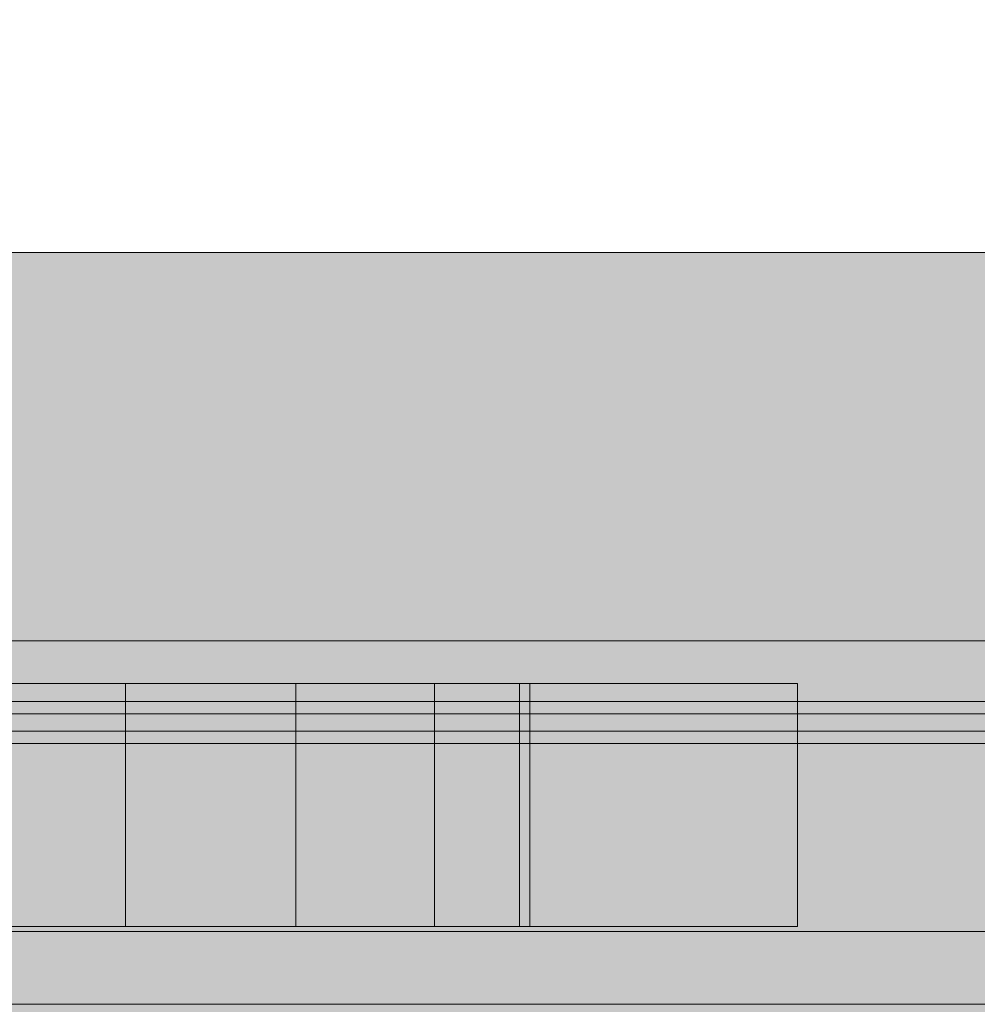
# Model space of a CAD drawing. Units: millimetres. Extents: x 31563 to 44044, y -10401 to 10619.
# Drawn here: x 38003 to 38201, y 3279 to 3482 of the extents above; entities that cross this region are included whole.
import ezdxf

# ---------------------------------------------------------------- set-up
doc = ezdxf.new("R2010")
doc.units = ezdxf.units.MM
doc.header["$MEASUREMENT"] = 0
for name, color, linetype, lineweight, true_color in [('0_Pen_No__2', 7, 'Continuous', 5, 0x747474), ('0_Pen_No__4', 7, 'Continuous', 5, 0x783c00), ('0_Pen_No__5', 7, 'Continuous', 5, 0xb40606)]:
    doc.layers.add(name, color=color, linetype=linetype, lineweight=lineweight, true_color=true_color)
doc.layers.add('A-DIMS', color=7, linetype='Continuous')
doc.layers.add('A-DIMS_Pen_No__1', color=7, linetype='Continuous', lineweight=30)
doc.styles.add('GENERATED_STYLE_1', font='Tahoma_1.ttf')
doc.dimstyles.new('GENERATED_STYLE__1', dxfattribs={"dimtxt": 200, "dimasz": 95, "dimexe": 0.18, "dimexo": 10000, "dimgap": 0.09, "dimtad": 1, "dimtih": 1, "dimtoh": 1, "dimdec": 0, "dimzin": 0, "dimdsep": 46, "dimtxsty": 'GENERATED_STYLE_1', "dimblk": 'ARROWHEAD_6', "dimblk1": 'ARROWHEAD_6', "dimblk2": 'ARROWHEAD_6', "dimcen": 0.09, "dimclrd": 7, "dimclre": 7, "dimclrt": 7, "dimadec": 0, "dimazin": 0, "dimtfac": 1, "dimtdec": 4, "dimtmove": 0, "dimatfit": 3, "dimfxl": 1, "dimtolj": 1, "dimtzin": 0, "dimarcsym": 0})

# ---------------------------------------------------------------- blocks, each defined once
blk = doc.blocks.new('ALPS_kapsli')
at = {"layer": '0_Pen_No__2', "linetype": 'Continuous'}
for p, q in [((481.14, 51.04), (490.62, 51.04)), ((490.62, 51.04), (501.08, 51.04)), ((501.08, 51.04), (505.64, 51.04)), ((505.64, 51.04), (506.22, 51.04)), ((505.64, 1.04), (505.64, 51.04)), ((506.22, 51.04), (507.39, 51.04)), ((507.39, 51.04), (509.04, 51.04)), ((509.04, 51.04), (511.12, 51.04)), ((511.12, 51.04), (513.57, 51.04)), ((513.57, 51.04), (516.31, 51.04)), ((516.31, 51.04), (519.25, 51.04)), ((519.25, 51.04), (522.32, 51.04)), ((522.32, 51.04), (525.41, 51.04)), ((525.41, 51.04), (528.43, 51.04)), ((528.43, 51.04), (531.29, 51.04)), ((531.29, 51.04), (533.91, 51.04)), ((533.91, 51.04), (536.19, 51.04)), ((536.19, 51.04), (538.09, 51.04)), ((538.09, 51.04), (539.53, 51.04)), ((539.53, 51.04), (540.47, 51.04)), ((540.47, 51.04), (540.68, 51.04)), ((540.68, 51.04), (546.22, 51.04)), ((540.68, 1.04), (540.68, 51.04)), ((546.22, 51.04), (556.6, 51.04)), ((556.6, 51.04), (565.97, 51.04)), ((565.97, 51.04), (569.27, 51.04)), ((569.27, 51.04), (570.5, 51.04)), ((569.27, 1.04), (569.27, 51.04)), ((570.5, 51.04), (573.24, 51.04)), ((573.24, 51.04), (576.18, 51.04)), ((576.18, 51.04), (579.25, 51.04)), ((579.25, 51.04), (582.34, 51.04)), ((582.34, 51.04), (585.36, 51.04)), ((585.36, 51.04), (586.79, 51.04)), ((586.79, 51.04), (588.23, 51.04)), ((586.79, 1.04), (586.79, 51.04)), ((588.23, 51.04), (588.9, 51.04)), ((588.9, 1.04), (588.9, 51.04)), ((588.9, 51.04), (599.7, 51.04)), ((599.7, 51.04), (610.74, 51.04)), ((610.74, 51.04), (615.68, 51.04)), ((615.68, 51.04), (616.92, 51.04)), ((616.92, 51.04), (619.68, 51.04)), ((619.68, 51.04), (622.64, 51.04)), ((622.64, 51.04), (625.71, 51.04)), ((625.71, 51.04), (628.8, 51.04)), ((628.8, 51.04), (631.81, 51.04)), ((631.81, 51.04), (634.65, 51.04)), ((634.65, 51.04), (637.25, 51.04)), ((637.25, 51.04), (639.5, 51.04)), ((639.5, 51.04), (641.36, 51.04)), ((641.36, 51.04), (642.76, 51.04)), ((642.76, 51.04), (643.65, 51.04)), ((643.65, 51.04), (644.02, 51.04)), ((644.02, 1.04), (644.02, 51.04)), ((481.14, 1.04), (490.62, 1.04)), ((490.62, 1.04), (501.08, 1.04)), ((501.08, 1.04), (505.64, 1.04)), ((505.64, 1.04), (506.22, 1.04)), ((506.22, 1.04), (507.39, 1.04)), ((507.39, 1.04), (509.04, 1.04)), ((509.04, 1.04), (511.12, 1.04)), ((511.12, 1.04), (513.57, 1.04)), ((513.57, 1.04), (516.31, 1.04)), ((516.31, 1.04), (519.25, 1.04)), ((519.25, 1.04), (522.32, 1.04)), ((522.32, 1.04), (525.41, 1.04)), ((525.41, 1.04), (528.43, 1.04)), ((528.43, 1.04), (531.29, 1.04)), ((531.29, 1.04), (533.91, 1.04)), ((533.91, 1.04), (536.19, 1.04)), ((536.19, 1.04), (538.09, 1.04)), ((538.09, 1.04), (539.53, 1.04)), ((539.53, 1.04), (540.47, 1.04)), ((540.47, 1.04), (540.68, 1.04)), ((540.68, 1.04), (546.22, 1.04)), ((546.22, 1.04), (556.6, 1.04)), ((556.6, 1.04), (565.97, 1.04)), ((565.97, 1.04), (569.27, 1.04)), ((569.27, 1.04), (570.5, 1.04)), ((570.5, 1.04), (573.24, 1.04)), ((573.24, 1.04), (576.18, 1.04)), ((576.18, 1.04), (579.25, 1.04)), ((579.25, 1.04), (582.34, 1.04)), ((582.34, 1.04), (585.36, 1.04)), ((585.36, 1.04), (586.79, 1.04)), ((586.79, 1.04), (588.23, 1.04)), ((588.23, 1.04), (588.9, 1.04)), ((588.9, 1.04), (599.7, 1.04)), ((599.7, 1.04), (610.74, 1.04)), ((610.74, 1.04), (615.68, 1.04)), ((615.68, 1.04), (616.92, 1.04)), ((616.92, 1.04), (619.68, 1.04)), ((619.68, 1.04), (622.64, 1.04)), ((622.64, 1.04), (625.71, 1.04)), ((625.71, 1.04), (628.8, 1.04)), ((628.8, 1.04), (631.81, 1.04)), ((631.81, 1.04), (634.65, 1.04)), ((634.65, 1.04), (637.25, 1.04)), ((637.25, 1.04), (639.5, 1.04)), ((639.5, 1.04), (641.36, 1.04)), ((641.36, 1.04), (642.76, 1.04)), ((642.76, 1.04), (643.65, 1.04)), ((643.65, 1.04), (644.02, 1.04))]:
    blk.add_line(p, q, dxfattribs=at)
blk = doc.blocks.new('ALPS_siena')
at = {"layer": '0_Pen_No__4', "linetype": 'Continuous'}
blk.add_hatch(color=256, dxfattribs=at).paths.add_polyline_path([(450, 0), (450, 15), (-450, 15), (-450, 0)])
for p, q in [((-432, 15), (432, 15)), ((-432, 0), (432, 0))]:
    blk.add_line(p, q, dxfattribs=at)
blk = doc.blocks.new('*D65')
at = {"layer": 'A-DIMS_Pen_No__1', "linetype": 'Continuous', "transparency": 16777216}
for p, q in [((33114.29, 6820.91), (33114.29, 7008.41)), ((42240.76, 6820.91), (42240.76, 7008.41)), ((33164.29, 6964.66), (33064.29, 6864.66)), ((42190.76, 6864.66), (42290.76, 6964.66)), ((33039.29, 6914.66), (33114.29, 6914.66)), ((33114.29, 6914.66), (42240.76, 6914.66)), ((42240.76, 6914.66), (42315.76, 6914.66))]:
    blk.add_line(p, q, dxfattribs=at)
at = {"layer": 'A-DIMS_Pen_No__1', "transparency": 16777216, "insert": (37334.67, 6954.66), "char_height": 200, "attachment_point": 7, "style": 'GENERATED_STYLE_1'}
blk.add_mtext('\\A1;{\\fTahoma|b0|i0|c0|p34;9\xa0130}', dxfattribs=at)
blk = doc.blocks.new('ARROWHEAD_6')
at = {"color": 0, "linetype": 'Continuous', "lineweight": 0}
for p, q in [((-0.5, -0.5), (0.5, 0.5)), ((0, 0), (-1, 0))]:
    blk.add_line(p, q, dxfattribs=at)
blk = doc.blocks.new('*D68')
at = {"layer": 'A-DIMS_Pen_No__1', "linetype": 'Continuous', "transparency": 16777216}
for p, q in [((33685.69, 6483.1), (33685.69, 6670.6)), ((40240.88, 6483.1), (40240.88, 6670.6)), ((33735.69, 6626.85), (33635.69, 6526.85)), ((40190.88, 6526.85), (40290.88, 6626.85)), ((33610.69, 6576.85), (33685.69, 6576.85)), ((33685.69, 6576.85), (40240.88, 6576.85)), ((40240.88, 6576.85), (40315.88, 6576.85))]:
    blk.add_line(p, q, dxfattribs=at)
at = {"layer": 'A-DIMS_Pen_No__1', "transparency": 16777216, "insert": (36620.43, 6616.85), "char_height": 200, "attachment_point": 7, "style": 'GENERATED_STYLE_1'}
blk.add_mtext('\\A1;{\\fTahoma|b0|i0|c0|p34;6 620}', dxfattribs=at)
blk = doc.blocks.new('JK2_ped_delis')
at = {"layer": '0_Pen_No__5', "linetype": 'Continuous'}
blk.add_hatch(color=256, dxfattribs=at).paths.add_polyline_path([(0, -50.54), (1100, -50.54), (1100, 50.54), (0, 50.54)])
for p, q in [((0, 50.54), (1100, 50.54)), ((0, -41.87), (1100, -41.87)), ((0, -44.42), (1100, -44.42)), ((0, -47.99), (1100, -47.99)), ((0, -50.54), (1100, -50.54))]:
    blk.add_line(p, q, dxfattribs=at)
blk = doc.blocks.new('JK2_delis')
at = {"layer": '0_Pen_No__5', "linetype": 'Continuous'}
blk.add_hatch(color=256, dxfattribs=at).paths.add_polyline_path([(50.54, 0), (50.54, 1100), (-50.54, 1100), (-50.54, 0)])
blk.add_line((-50.54, 0), (-50.54, 1100), dxfattribs=at)

msp = doc.modelspace()

# ---------------------------------------------------------------- block references
at = {"color": 12, "linetype": 'Continuous', "lineweight": 5, "true_color": 0xb40606, "zscale": 1000}
msp.add_blockref('JK2_ped_delis', (37290.15, 3383.62), dxfattribs=at)
at = {"color": 12, "linetype": 'Continuous', "lineweight": 5, "true_color": 0xb40606, "zscale": 1000, "rotation": 270}
msp.add_blockref('JK2_delis', (37290.15, 3303.64), dxfattribs=at)
at = {"color": 36, "linetype": 'Continuous', "lineweight": 5, "true_color": 0x783c00, "zscale": 1000}
msp.add_blockref('ALPS_kapsli', (37519.52, 3294.38), dxfattribs=at)
at = {"color": 36, "linetype": 'Continuous', "lineweight": 5, "true_color": 0x783c00, "zscale": 1000, "rotation": 180}
msp.add_blockref('ALPS_siena', (37841.53, 3294.38), dxfattribs=at)

# ---------------------------------------------------------------- dimensions: what is measured, and where the dimension line sits
at = {"layer": 'A-DIMS', "linetype": 'Continuous'}
for base, p1, p2, text, picture, middle in [((42240.76, 6914.66), (33114.29, 5439.38), (42240.76, 2934.66), '9\xa0130', '*D65', (37676.61, 7054.66)), ((40240.88, 6576.85), (33685.69, 3724.45), (40240.88, 2934.66), '6 620', '*D68', (36962.37, 6716.85))]:
    dim = msp.add_linear_dim(base=base, p1=p1, p2=p2, text=text, dimstyle='GENERATED_STYLE__1', dxfattribs=at)
    dim.commit()
    dim.dimension.update_dxf_attribs({"geometry": picture, "text_midpoint": middle, "dimtype": 160})

doc.saveas('drawing.dxf')
